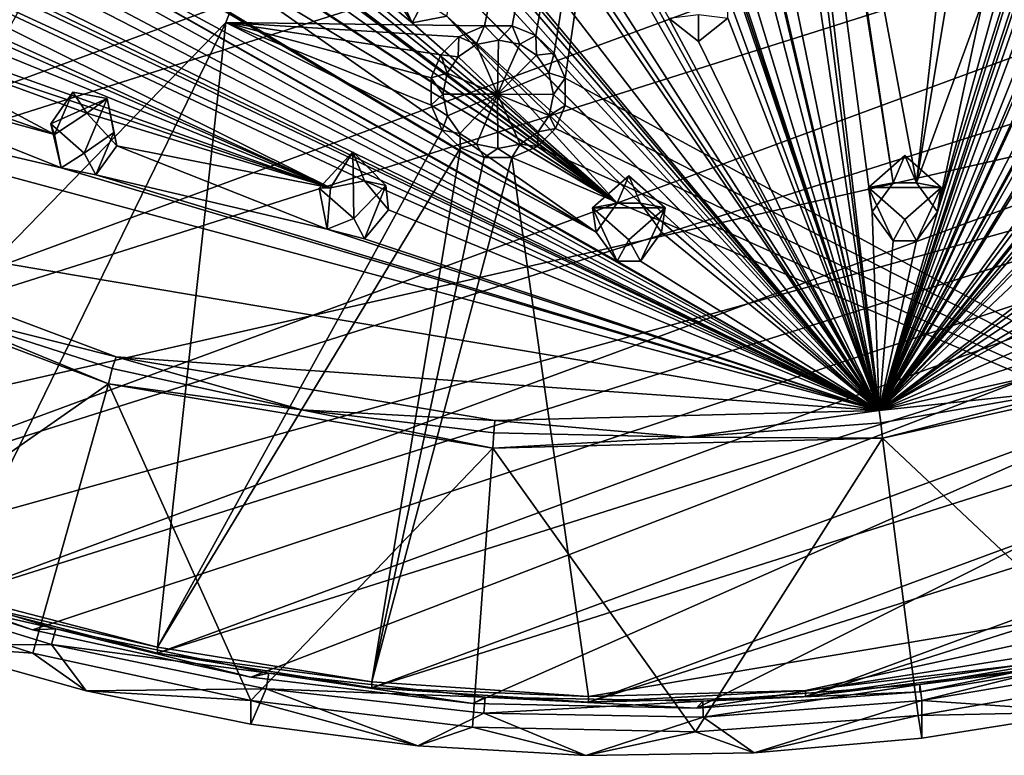
# Model space of a CAD drawing. Units: inches. Extents: x -6 to 6.7, y -10 to 11.1.
# Drawn here: x -1.5 to 0.9, y -10 to -8.3 of the extents above; entities that cross this region are included whole.
import ezdxf

# ---------------------------------------------------------------- set-up
doc = ezdxf.new("R2010")
doc.units = ezdxf.units.IN
doc.layers.get('0').update_dxf_attribs({"true_color": 0xc2ced6})

msp = doc.modelspace()

# ---------------------------------------------------------------- linework, layer by layer
for points in [[(-2.4593, -9.3757), (4.3296, -7.833), (-5.1413, -2.6914), (-2.4593, -9.3757)], [(3.1083, -4.7598), (0.5649, -9.2241), (1.6122, -7.3204), (3.1083, -4.7598)], [(2.9473, -5.3098), (0.5649, -9.2241), (3.1083, -4.7598), (2.9473, -5.3098)], [(-2.1514, -9.4842), (-0.9975, -8.2958), (0.3441, -4.8638), (-2.1514, -9.4842)], [(0.3441, -4.8638), (-0.9975, -8.2958), (-0.3794, -8.3036), (0.3441, -4.8638)], [(-0.3129, -8.3037), (0.3441, -4.8638), (-0.3794, -8.3036), (-0.3129, -8.3037)], [(0.3441, -4.8638), (-0.3129, -8.3037), (-0.2562, -8.3268), (0.3441, -4.8638)], [(0.3441, -4.8638), (-0.2562, -8.3268), (-0.2121, -8.3687), (0.3441, -4.8638)], [(-0.1857, -8.4286), (0.3441, -4.8638), (-0.2121, -8.3687), (-0.1857, -8.4286)], [(0.3441, -4.8638), (-0.1857, -8.4286), (1.9068, -9.5659), (0.3441, -4.8638)], [(-3.1132, -6.4421), (-4.672, -5.2348), (-0.0613, -8.7279), (-3.1132, -6.4421)], [(-0.0613, -8.7279), (-4.672, -5.2348), (-3.4616, -6.0008), (-0.0613, -8.7279)], [(2.9473, -5.3098), (1.3316, -7.9867), (0.5649, -9.2241), (2.9473, -5.3098)], [(0.5649, -9.2241), (1.9135, -5.3631), (1.5321, -6.6031), (0.5649, -9.2241)], [(1.9135, -5.3631), (0.5649, -9.2241), (1.7009, -5.8408), (1.9135, -5.3631)], [(3.4463, -5.6068), (3.4463, -5.6608), (0.5649, -9.2241), (3.4463, -5.6068)], [(0.5649, -9.2241), (1.4828, -8.004), (3.4463, -5.6068), (0.5649, -9.2241)], [(0.5649, -9.2241), (3.4463, -5.6608), (3.5179, -5.7116), (0.5649, -9.2241)], [(3.5179, -5.7116), (1.9128, -7.6672), (0.5649, -9.2241), (3.5179, -5.7116)], [(1.7009, -5.8408), (0.5649, -9.2241), (1.6502, -5.9102), (1.7009, -5.8408)], [(1.595, -5.9102), (0.5649, -9.2241), (0.7047, -8.7489), (1.595, -5.9102)], [(1.595, -5.9102), (1.6502, -5.9102), (0.5649, -9.2241), (1.595, -5.9102)], [(0.8635, -8.174), (1.595, -5.9102), (0.7047, -8.7489), (0.8635, -8.174)], [(5.261, -5.9408), (-3.0642, -9.0137), (-3.4812, -8.7099), (5.261, -5.9408)], [(5.1044, -6.4264), (-3.0642, -9.0137), (5.261, -5.9408), (5.1044, -6.4264)], [(-0.0613, -8.7279), (-3.4616, -6.0008), (-2.1147, -7.0159), (-0.0613, -8.7279)], [(-0.455, -6.1164), (-0.4001, -6.0504), (0.5649, -9.2241), (-0.455, -6.1164)], [(-0.0965, -6.6832), (0.5649, -9.2241), (-0.4001, -6.0504), (-0.0965, -6.6832)], [(-0.455, -6.1164), (0.5649, -9.2241), (-0.1347, -7.1222), (-0.455, -6.1164)], [(0.5481, -8.7489), (0.5649, -9.2241), (0.2027, -6.1395), (0.5481, -8.7489)], [(0.5481, -8.7489), (0.2027, -6.1395), (0.5989, -8.6794), (0.5481, -8.7489)], [(0.2027, -6.1395), (0.5649, -9.2241), (0.3678, -7.6823), (0.2027, -6.1395)], [(0.5989, -8.6794), (0.2027, -6.1395), (0.3673, -7.1403), (0.5989, -8.6794)], [(1.9763, -6.1507), (1.4492, -7.3204), (0.5649, -9.2241), (1.9763, -6.1507)], [(1.9763, -6.1507), (0.5649, -9.2241), (1.692, -6.6152), (1.9763, -6.1507)], [(5.1044, -6.4264), (-2.6196, -9.2774), (-3.0642, -9.0137), (5.1044, -6.4264)], [(-2.6196, -9.2774), (5.1044, -6.4264), (4.9014, -6.8951), (-2.6196, -9.2774)], [(-3.1214, -6.5501), (-3.1132, -6.4421), (-0.0613, -8.7279), (-3.1214, -6.5501)], [(-1.8418, -6.4333), (0.5649, -9.2241), (-0.9236, -7.5445), (-1.8418, -6.4333)], [(-1.4735, -6.811), (0.5649, -9.2241), (-1.8418, -6.4333), (-1.4735, -6.811)], [(-3.1214, -6.5501), (-0.0613, -8.7279), (-1.166, -8.004), (-3.1214, -6.5501)], [(1.5845, -6.6786), (0.5649, -9.2241), (1.5321, -6.6031), (1.5845, -6.6786)], [(0.5649, -9.2241), (1.6396, -6.6786), (1.692, -6.6152), (0.5649, -9.2241)], [(0.5649, -9.2241), (-0.0965, -6.6832), (-0.0256, -6.7329), (0.5649, -9.2241)], [(0.5649, -9.2241), (1.5845, -6.6786), (1.6396, -6.6786), (0.5649, -9.2241)], [(-0.0256, -6.7329), (0.2103, -7.7069), (0.5649, -9.2241), (-0.0256, -6.7329)], [(-1.4026, -6.867), (-1.3144, -6.7868), (0.5649, -9.2241), (-1.4026, -6.867)], [(-1.3144, -6.7868), (-0.8823, -7.1031), (0.5649, -9.2241), (-1.3144, -6.7868)], [(0.5649, -9.2241), (-1.4735, -6.811), (-1.4026, -6.867), (0.5649, -9.2241)], [(4.9014, -6.8951), (-2.1514, -9.4984), (-2.6196, -9.2774), (4.9014, -6.8951)], [(4.9014, -6.8951), (4.6538, -7.3428), (-2.1514, -9.4984), (4.9014, -6.8951)], [(-3.0059, -7.4974), (-4.0947, -6.9366), (0.5649, -9.2241), (-3.0059, -7.4974)], [(-4.0947, -6.9366), (-3.4676, -7.1504), (0.5649, -9.2241), (-4.0947, -6.9366)], [(-0.0613, -8.7279), (-2.1147, -7.0159), (-0.5524, -8.2961), (-0.0613, -8.7279)], [(-2.1147, -7.0159), (-0.6054, -8.2149), (-0.5524, -8.2961), (-2.1147, -7.0159)], [(0.5649, -9.2241), (-3.3857, -7.1353), (-3.3692, -7.054), (0.5649, -9.2241)], [(-1.7694, -7.9028), (0.5649, -9.2241), (-3.3692, -7.054), (-1.7694, -7.9028)], [(-0.8823, -7.1031), (-0.427, -7.7339), (0.5649, -9.2241), (-0.8823, -7.1031)], [(-3.3857, -7.1353), (0.5649, -9.2241), (-3.4676, -7.1504), (-3.3857, -7.1353)], [(0.5649, -9.2241), (-0.118, -7.2023), (-0.1347, -7.1222), (0.5649, -9.2241)], [(0.654, -8.6794), (0.3673, -7.1403), (0.7143, -8.147), (0.654, -8.6794)], [(0.3673, -7.1403), (0.654, -8.6794), (0.5989, -8.6794), (0.3673, -7.1403)], [(-0.118, -7.2023), (0.5649, -9.2241), (0.2034, -8.2311), (-0.118, -7.2023)], [(1.4492, -7.3204), (1.5063, -7.3898), (0.5649, -9.2241), (1.4492, -7.3204)], [(0.5649, -9.2241), (1.5615, -7.3898), (1.6122, -7.3204), (0.5649, -9.2241)], [(-2.1514, -9.4984), (4.6538, -7.3428), (-1.6639, -9.6748), (-2.1514, -9.4984)], [(4.364, -7.7655), (-1.6639, -9.6748), (4.6538, -7.3428), (4.364, -7.7655)], [(0.5649, -9.2241), (1.5063, -7.3898), (1.5615, -7.3898), (0.5649, -9.2241)], [(3.685, -7.4844), (0.5649, -9.2241), (1.8839, -8.4315), (3.685, -7.4844)], [(0.5649, -9.2241), (3.685, -7.4844), (3.0523, -8.1381), (0.5649, -9.2241)], [(-3.0059, -7.4974), (0.5649, -9.2241), (-2.9412, -7.5488), (-3.0059, -7.4974)], [(-2.9412, -7.5488), (0.5649, -9.2241), (-2.9412, -7.6028), (-2.9412, -7.5488)], [(-0.9236, -7.5445), (0.5649, -9.2241), (-0.9236, -7.5985), (-0.9236, -7.5445)], [(-0.7476, -8.6909), (-3.0182, -7.6541), (-2.9412, -7.6028), (-0.7476, -8.6909)], [(-2.9412, -7.6028), (0.5649, -9.2241), (-0.6659, -8.6746), (-2.9412, -7.6028)], [(-0.6659, -8.6746), (-0.7476, -8.6909), (-2.9412, -7.6028), (-0.6659, -8.6746)], [(0.5649, -9.2241), (-0.9944, -7.6545), (-0.9236, -7.5985), (0.5649, -9.2241)], [(-3.0182, -7.6541), (-0.7476, -8.6909), (-2.4827, -7.9294), (-3.0182, -7.6541)], [(-0.9944, -7.6545), (0.5649, -9.2241), (-0.454, -8.1997), (-0.9944, -7.6545)], [(1.9651, -7.743), (0.5649, -9.2241), (1.9128, -7.6672), (1.9651, -7.743)], [(-0.2853, -7.6799), (0.5649, -9.2241), (-0.2853, -7.7339), (-0.2853, -7.6799)], [(-0.2853, -7.6799), (0.0617, -8.2851), (0.5649, -9.2241), (-0.2853, -7.6799)], [(0.3678, -7.6823), (0.5649, -9.2241), (0.3512, -7.7624), (0.3678, -7.6823)], [(0.2103, -7.7069), (0.2694, -7.7787), (0.5649, -9.2241), (0.2103, -7.7069)], [(0.5649, -9.2241), (-0.427, -7.7339), (-0.3527, -7.7877), (0.5649, -9.2241)], [(-0.3527, -7.7877), (-0.2853, -7.7339), (0.5649, -9.2241), (-0.3527, -7.7877)], [(1.9651, -7.743), (1.1998, -8.5728), (0.5649, -9.2241), (1.9651, -7.743)], [(-1.1615, -9.805), (-1.6639, -9.6748), (4.364, -7.7655), (-1.1615, -9.805)], [(-1.1615, -9.805), (4.364, -7.7655), (4.0344, -8.1592), (-1.1615, -9.805)], [(0.2694, -7.7787), (0.3512, -7.7624), (0.5649, -9.2241), (0.2694, -7.7787)], [(-2.4593, -9.3757), (-1.9692, -9.5864), (4.3296, -7.833), (-2.4593, -9.3757)], [(-1.4605, -9.7492), (4.3296, -7.833), (-1.9692, -9.5864), (-1.4605, -9.7492)], [(-1.4605, -9.7492), (-0.938, -9.8625), (4.3296, -7.833), (-1.4605, -9.7492)], [(-0.4066, -9.9253), (4.3296, -7.833), (-0.938, -9.8625), (-0.4066, -9.9253)], [(-0.4066, -9.9253), (0.1285, -9.9369), (4.3296, -7.833), (-0.4066, -9.9253)], [(1.5535, -9.7129), (4.3296, -7.833), (0.1285, -9.9369), (1.5535, -9.7129)], [(-0.112, -8.7974), (-1.7694, -7.9028), (-1.6993, -7.852), (-0.112, -8.7974)], [(-1.166, -8.1637), (-0.112, -8.7974), (-1.6993, -7.852), (-1.166, -8.1637)], [(-0.0613, -8.8668), (-1.7694, -7.9028), (-0.112, -8.7974), (-0.0613, -8.8668)], [(-1.7694, -7.9028), (-0.0613, -8.8668), (0.5649, -9.2241), (-1.7694, -7.9028)], [(-2.4306, -8.0053), (-2.4827, -7.9294), (-0.7476, -8.6909), (-2.4306, -8.0053)], [(-2.4306, -8.0053), (-0.7476, -8.6909), (-1.9471, -8.2631), (-2.4306, -8.0053)], [(-0.0613, -8.7279), (-1.0951, -8.0537), (-1.166, -8.004), (-0.0613, -8.7279)], [(0.5649, -9.2241), (1.3316, -7.9867), (1.4112, -8.0548), (0.5649, -9.2241)], [(1.4828, -8.004), (0.5649, -9.2241), (1.4112, -8.0548), (1.4828, -8.004)], [(-1.0951, -8.0537), (-0.0613, -8.7279), (-1.0951, -8.1078), (-1.0951, -8.0537)], [(-1.0951, -8.1078), (-0.112, -8.7974), (-1.166, -8.1637), (-1.0951, -8.1078)], [(-0.112, -8.7974), (-1.0951, -8.1078), (-0.0613, -8.7279), (-0.112, -8.7974)], [(0.5649, -9.2241), (3.0523, -8.1381), (2.3015, -8.6583), (0.5649, -9.2241)], [(0.654, -8.6794), (0.7143, -8.147), (0.7297, -8.2273), (0.654, -8.6794)], [(4.0344, -8.1592), (-0.6488, -9.8878), (-1.1615, -9.805), (4.0344, -8.1592)], [(-0.6488, -9.8878), (4.0344, -8.1592), (3.6681, -8.5204), (-0.6488, -9.8878)], [(-0.6101, -8.1702), (-0.5248, -8.2449), (-0.5524, -8.2961), (-0.6101, -8.1702)], [(-0.6054, -8.2149), (-0.6101, -8.1702), (-0.5524, -8.2961), (-0.6054, -8.2149)], [(0.8635, -8.174), (0.7047, -8.7489), (0.8127, -8.2434), (0.8635, -8.174)], [(-0.454, -8.1997), (0.5649, -9.2241), (-0.4694, -8.28), (-0.454, -8.1997)], [(0.5649, -9.2241), (0.2034, -8.2851), (0.2034, -8.2311), (0.5649, -9.2241)], [(0.8127, -8.2434), (0.654, -8.6794), (0.7297, -8.2273), (0.8127, -8.2434)], [(0.654, -8.6794), (0.8127, -8.2434), (0.7047, -8.7489), (0.654, -8.6794)], [(-0.7476, -8.6909), (-1.8763, -8.3128), (-1.9471, -8.2631), (-0.7476, -8.6909)], [(-0.5524, -8.2961), (-0.5248, -8.2449), (-0.4694, -8.28), (-0.5524, -8.2961)], [(-0.5524, -8.2961), (-0.4694, -8.28), (-0.0613, -8.7279), (-0.5524, -8.2961)], [(-0.4694, -8.28), (0.5649, -9.2241), (-0.0061, -8.7279), (-0.4694, -8.28)], [(-0.4694, -8.28), (-0.0061, -8.7279), (-0.0613, -8.7279), (-0.4694, -8.28)], [(0.1326, -8.2763), (0.1326, -8.3411), (0.0617, -8.2851), (0.1326, -8.2763)], [(0.1326, -8.3411), (0.5649, -9.2241), (0.0617, -8.2851), (0.1326, -8.3411)], [(0.2034, -8.2851), (0.1326, -8.3411), (0.1326, -8.2763), (0.2034, -8.2851)], [(0.2034, -8.2851), (0.5649, -9.2241), (0.1326, -8.3411), (0.2034, -8.2851)], [(0.5649, -9.2241), (-2.119, -8.7729), (-2.8967, -8.2923), (0.5649, -9.2241)], [(-1.9747, -8.4093), (-1.392, -8.6436), (-2.8967, -8.2923), (-1.9747, -8.4093)], [(-2.8967, -8.2923), (-1.392, -8.6436), (0.5649, -9.2241), (-2.8967, -8.2923)], [(-1.6639, -9.6606), (-0.9975, -8.2958), (-2.1514, -9.4842), (-1.6639, -9.6606)], [(-1.8763, -8.3128), (-1.4074, -8.5633), (-1.8927, -8.3942), (-1.8763, -8.3128)], [(-1.33, -8.5122), (-1.8763, -8.3128), (-0.7476, -8.6909), (-1.33, -8.5122)], [(-1.4074, -8.5633), (-1.8763, -8.3128), (-1.33, -8.5122), (-1.4074, -8.5633)], [(-1.6639, -9.6606), (-1.1615, -9.7908), (-0.9975, -8.2958), (-1.6639, -9.6606)], [(-1.1615, -9.7908), (-0.4806, -8.5533), (-0.9975, -8.2958), (-1.1615, -9.7908)], [(-0.9975, -8.2958), (-0.4833, -8.3726), (-0.4405, -8.3294), (-0.9975, -8.2958)], [(-0.9975, -8.2958), (-0.4405, -8.3294), (-0.3794, -8.3036), (-0.9975, -8.2958)], [(-0.507, -8.4934), (-0.5069, -8.4282), (-0.9975, -8.2958), (-0.507, -8.4934)], [(-0.4833, -8.3726), (-0.9975, -8.2958), (-0.5069, -8.4282), (-0.4833, -8.3726)], [(-0.507, -8.4934), (-0.9975, -8.2958), (-0.4806, -8.5533), (-0.507, -8.4934)], [(-0.3991, -8.3482), (-0.3794, -8.3036), (-0.4405, -8.3294), (-0.3991, -8.3482)], [(-0.3794, -8.3036), (-0.3991, -8.3482), (-0.3459, -8.3374), (-0.3794, -8.3036)], [(-0.3129, -8.3037), (-0.3794, -8.3036), (-0.3459, -8.3374), (-0.3129, -8.3037)], [(-0.3129, -8.3037), (-0.3459, -8.3374), (-0.2948, -8.3476), (-0.3129, -8.3037)], [(-0.2948, -8.3476), (-0.2562, -8.3268), (-0.3129, -8.3037), (-0.2948, -8.3476)], [(1.8289, -8.3006), (1.8123, -8.3807), (0.5649, -9.2241), (1.8289, -8.3006)], [(1.8289, -8.3006), (0.5649, -9.2241), (1.2707, -8.6827), (1.8289, -8.3006)], [(-0.4405, -8.3294), (-0.4833, -8.3726), (-0.4419, -8.3773), (-0.4405, -8.3294)], [(-0.4405, -8.3294), (-0.4419, -8.3773), (-0.3991, -8.3482), (-0.4405, -8.3294)], [(-0.3483, -8.467), (-0.3459, -8.3374), (-0.3991, -8.3482), (-0.3483, -8.467)], [(-0.2948, -8.3476), (-0.3459, -8.3374), (-0.3483, -8.467), (-0.2948, -8.3476)], [(-0.2948, -8.3476), (-0.2546, -8.3736), (-0.2562, -8.3268), (-0.2948, -8.3476)], [(-0.2121, -8.3687), (-0.2562, -8.3268), (-0.2546, -8.3736), (-0.2121, -8.3687)], [(-0.4419, -8.3773), (-0.3483, -8.467), (-0.3991, -8.3482), (-0.4419, -8.3773)], [(-0.2546, -8.3736), (-0.2948, -8.3476), (-0.3483, -8.467), (-0.2546, -8.3736)], [(-0.4833, -8.3726), (-0.5069, -8.4282), (-0.4684, -8.4168), (-0.4833, -8.3726)], [(-0.4833, -8.3726), (-0.4684, -8.4168), (-0.4419, -8.3773), (-0.4833, -8.3726)], [(-0.4419, -8.3773), (-0.4684, -8.4168), (-0.3483, -8.467), (-0.4419, -8.3773)], [(-0.2248, -8.4156), (-0.2546, -8.3736), (-0.3483, -8.467), (-0.2248, -8.4156)], [(-0.2121, -8.3687), (-0.2546, -8.3736), (-0.2248, -8.4156), (-0.2121, -8.3687)], [(-0.1857, -8.4286), (-0.2121, -8.3687), (-0.2248, -8.4156), (-0.1857, -8.4286)], [(0.5649, -9.2241), (1.8123, -8.3807), (1.8839, -8.4315), (0.5649, -9.2241)], [(-1.8927, -8.3942), (-1.4074, -8.5633), (-1.9747, -8.4093), (-1.8927, -8.3942)], [(-1.9747, -8.4093), (-1.4074, -8.5633), (-1.392, -8.6436), (-1.9747, -8.4093)], [(-0.507, -8.4934), (-0.4789, -8.4669), (-0.5069, -8.4282), (-0.507, -8.4934)], [(-0.5069, -8.4282), (-0.4789, -8.4669), (-0.4684, -8.4168), (-0.5069, -8.4282)], [(-0.4789, -8.4669), (-0.3483, -8.467), (-0.4684, -8.4168), (-0.4789, -8.4669)], [(-0.2248, -8.4156), (-0.3483, -8.467), (-0.2138, -8.4677), (-0.2248, -8.4156)], [(-0.1857, -8.4286), (-0.2248, -8.4156), (-0.2138, -8.4677), (-0.1857, -8.4286)], [(-0.1857, -8.4286), (-0.2138, -8.4677), (-0.1858, -8.4938), (-0.1857, -8.4286)], [(-0.1858, -8.4938), (1.9068, -9.5659), (-0.1857, -8.4286), (-0.1858, -8.4938)], [(-1.4162, -8.538), (-1.3641, -8.4623), (-1.2821, -8.4773), (-1.4162, -8.538)], [(-1.4074, -8.5633), (-1.3641, -8.4623), (-1.4162, -8.538), (-1.4074, -8.5633)], [(-1.2821, -8.4773), (-1.3365, -8.6085), (-1.4162, -8.538), (-1.2821, -8.4773)], [(-1.4074, -8.5633), (-1.33, -8.5122), (-1.3641, -8.4623), (-1.4074, -8.5633)], [(-1.33, -8.5122), (-1.2821, -8.4773), (-1.3641, -8.4623), (-1.33, -8.5122)], [(-1.2821, -8.4773), (-1.2656, -8.5588), (-1.3365, -8.6085), (-1.2821, -8.4773)], [(-1.2821, -8.4773), (-1.33, -8.5122), (-1.2582, -8.5903), (-1.2821, -8.4773)], [(-1.2582, -8.5903), (-1.2656, -8.5588), (-1.2821, -8.4773), (-1.2582, -8.5903)], [(-0.507, -8.4934), (-0.4679, -8.519), (-0.4789, -8.4669), (-0.507, -8.4934)], [(-0.3483, -8.467), (-0.4789, -8.4669), (-0.4679, -8.519), (-0.3483, -8.467)], [(-0.4679, -8.519), (-0.4381, -8.5609), (-0.3483, -8.467), (-0.4679, -8.519)], [(-0.3483, -8.467), (-0.4381, -8.5609), (-0.3979, -8.5869), (-0.3483, -8.467)], [(-0.3468, -8.5971), (-0.3483, -8.467), (-0.3979, -8.5869), (-0.3468, -8.5971)], [(-0.2508, -8.5572), (-0.3483, -8.467), (-0.2936, -8.5864), (-0.2508, -8.5572)], [(-0.3468, -8.5971), (-0.2936, -8.5864), (-0.3483, -8.467), (-0.3468, -8.5971)], [(-0.3483, -8.467), (-0.2508, -8.5572), (-0.2243, -8.5178), (-0.3483, -8.467)], [(-0.2138, -8.4677), (-0.3483, -8.467), (-0.2243, -8.5178), (-0.2138, -8.4677)], [(-0.1858, -8.4938), (-0.2138, -8.4677), (-0.2243, -8.5178), (-0.1858, -8.4938)], [(-0.507, -8.4934), (-0.4806, -8.5533), (-0.4679, -8.519), (-0.507, -8.4934)], [(-0.2094, -8.5494), (-0.1858, -8.4938), (-0.2243, -8.5178), (-0.2094, -8.5494)], [(-0.2094, -8.5494), (1.9068, -9.5659), (-0.1858, -8.4938), (-0.2094, -8.5494)], [(-1.33, -8.5122), (-0.7476, -8.6909), (-1.2582, -8.5903), (-1.33, -8.5122)], [(-0.6488, -9.8878), (3.6681, -8.5204), (-0.1304, -9.9225), (-0.6488, -9.8878)], [(-0.4806, -8.5533), (-0.4381, -8.5609), (-0.4679, -8.519), (-0.4806, -8.5533)], [(-0.2094, -8.5494), (-0.2243, -8.5178), (-0.2508, -8.5572), (-0.2094, -8.5494)], [(3.2685, -8.8459), (-0.1304, -9.9225), (3.6681, -8.5204), (3.2685, -8.8459)], [(-1.4162, -8.538), (-1.392, -8.6436), (-1.4074, -8.5633), (-1.4162, -8.538)], [(-1.4162, -8.538), (-1.3365, -8.6085), (-1.392, -8.6436), (-1.4162, -8.538)], [(-0.2094, -8.5494), (-0.2522, -8.5926), (1.9068, -9.5659), (-0.2094, -8.5494)], [(-0.2522, -8.5926), (-0.2094, -8.5494), (-0.2508, -8.5572), (-0.2522, -8.5926)], [(-1.309, -8.6597), (-1.3365, -8.6085), (-1.2656, -8.5588), (-1.309, -8.6597)], [(-1.309, -8.6597), (-1.2656, -8.5588), (-1.2582, -8.5903), (-1.309, -8.6597)], [(-0.4365, -8.5952), (-0.4806, -8.5533), (-1.1615, -9.7908), (-0.4365, -8.5952)], [(-0.4806, -8.5533), (-0.4365, -8.5952), (-0.4381, -8.5609), (-0.4806, -8.5533)], [(-0.3979, -8.5869), (-0.4381, -8.5609), (-0.4365, -8.5952), (-0.3979, -8.5869)], [(-0.2522, -8.5926), (-0.2508, -8.5572), (-0.2936, -8.5864), (-0.2522, -8.5926)], [(0.5649, -9.2241), (1.1998, -8.5728), (1.1998, -8.6268), (0.5649, -9.2241)], [(-0.7553, -8.7904), (-1.309, -8.6597), (-1.2582, -8.5903), (-0.7553, -8.7904)], [(-0.7476, -8.6909), (-0.7553, -8.7904), (-1.2582, -8.5903), (-0.7476, -8.6909)], [(-1.1615, -9.7908), (-0.6488, -9.8736), (-0.4365, -8.5952), (-1.1615, -9.7908)], [(-0.6488, -9.8736), (-0.3798, -8.6183), (-0.4365, -8.5952), (-0.6488, -9.8736)], [(-0.4365, -8.5952), (-0.3798, -8.6183), (-0.3979, -8.5869), (-0.4365, -8.5952)], [(-0.3798, -8.6183), (-0.3468, -8.5971), (-0.3979, -8.5869), (-0.3798, -8.6183)], [(-0.3798, -8.6183), (-0.3133, -8.6184), (-0.3468, -8.5971), (-0.3798, -8.6183)], [(-0.3133, -8.6184), (-0.2936, -8.5864), (-0.3468, -8.5971), (-0.3133, -8.6184)], [(-0.3133, -8.6184), (-0.2522, -8.5926), (-0.2936, -8.5864), (-0.3133, -8.6184)], [(1.9068, -9.5659), (-0.2522, -8.5926), (-0.3133, -8.6184), (1.9068, -9.5659)], [(-1.309, -8.6597), (-1.392, -8.6436), (-1.3365, -8.6085), (-1.309, -8.6597)], [(-0.7476, -8.6909), (-0.6937, -8.6051), (-0.7745, -8.6916), (-0.7476, -8.6909)], [(-0.6914, -8.7647), (-0.7745, -8.6916), (-0.6937, -8.6051), (-0.6914, -8.7647)], [(-0.6937, -8.6051), (-0.7476, -8.6909), (-0.6659, -8.6746), (-0.6937, -8.6051)], [(-0.6937, -8.6051), (-0.6659, -8.6746), (-0.6151, -8.6855), (-0.6937, -8.6051)], [(-0.6937, -8.6051), (-0.6151, -8.6855), (-0.6914, -8.7647), (-0.6937, -8.6051)], [(-0.6488, -9.8736), (-0.3133, -8.6184), (-0.3798, -8.6183), (-0.6488, -9.8736)], [(-0.1304, -9.9083), (-0.3133, -8.6184), (-0.6488, -9.8736), (-0.1304, -9.9083)], [(-0.3133, -8.6184), (-0.1304, -9.9083), (1.9068, -9.5659), (-0.3133, -8.6184)], [(0.6264, -8.6136), (0.5394, -8.6903), (0.5989, -8.6794), (0.6264, -8.6136)], [(0.5394, -8.6903), (0.6264, -8.6136), (0.7134, -8.6903), (0.5394, -8.6903)], [(0.654, -8.6794), (0.6264, -8.6136), (0.5989, -8.6794), (0.654, -8.6794)], [(0.654, -8.6794), (0.7134, -8.6903), (0.6264, -8.6136), (0.654, -8.6794)], [(-1.309, -8.6597), (0.5649, -9.2241), (-1.392, -8.6436), (-1.309, -8.6597)], [(1.2707, -8.6827), (0.5649, -9.2241), (1.1998, -8.6268), (1.2707, -8.6827)], [(-1.309, -8.6597), (-0.7553, -8.7904), (0.5649, -9.2241), (-1.309, -8.6597)], [(-0.0613, -8.7279), (-0.0337, -8.6621), (-0.1207, -8.7388), (-0.0613, -8.7279)], [(-0.1207, -8.7388), (-0.0337, -8.6621), (0.0533, -8.7388), (-0.1207, -8.7388)], [(-0.0337, -8.6621), (-0.0613, -8.7279), (-0.0061, -8.7279), (-0.0337, -8.6621)], [(-0.0061, -8.7279), (0.0533, -8.7388), (-0.0337, -8.6621), (-0.0061, -8.7279)], [(0.5649, -9.2241), (2.3015, -8.6583), (1.4617, -9.025), (0.5649, -9.2241)], [(-0.7745, -8.6916), (-0.7553, -8.7904), (-0.7476, -8.6909), (-0.7745, -8.6916)], [(-0.6659, -8.8135), (-0.6914, -8.7647), (-0.6151, -8.6855), (-0.6659, -8.8135)], [(-0.6659, -8.6746), (0.5649, -9.2241), (-0.6087, -8.7441), (-0.6659, -8.6746)], [(-0.6659, -8.6746), (-0.6087, -8.7441), (-0.6151, -8.6855), (-0.6659, -8.6746)], [(-0.6151, -8.6855), (-0.6087, -8.7441), (-0.6659, -8.8135), (-0.6151, -8.6855)], [(0.5989, -8.6794), (0.5394, -8.6903), (0.5481, -8.7489), (0.5989, -8.6794)], [(0.5481, -8.7489), (0.5394, -8.6903), (0.5989, -8.8183), (0.5481, -8.7489)], [(0.5394, -8.6903), (0.6264, -8.7671), (0.5989, -8.8183), (0.5394, -8.6903)], [(0.7134, -8.6903), (0.6264, -8.7671), (0.5394, -8.6903), (0.7134, -8.6903)], [(0.7134, -8.6903), (0.654, -8.8183), (0.6264, -8.7671), (0.7134, -8.6903)], [(0.654, -8.6794), (0.7047, -8.7489), (0.7134, -8.6903), (0.654, -8.6794)], [(0.654, -8.8183), (0.7134, -8.6903), (0.7047, -8.7489), (0.654, -8.8183)], [(-0.7553, -8.7904), (-0.7745, -8.6916), (-0.6914, -8.7647), (-0.7553, -8.7904)], [(-0.1207, -8.7388), (-0.112, -8.7974), (-0.0613, -8.7279), (-0.1207, -8.7388)], [(0.0533, -8.7388), (-0.0061, -8.7279), (0.0446, -8.7974), (0.0533, -8.7388)], [(0.5649, -9.2241), (0.0446, -8.7974), (-0.0061, -8.7279), (0.5649, -9.2241)], [(-0.6659, -8.8135), (-0.6087, -8.7441), (0.5649, -9.2241), (-0.6659, -8.8135)], [(-0.112, -8.7974), (-0.1207, -8.7388), (-0.0613, -8.8668), (-0.112, -8.7974)], [(-0.1207, -8.7388), (-0.0337, -8.8156), (-0.0613, -8.8668), (-0.1207, -8.7388)], [(0.0533, -8.7388), (-0.0337, -8.8156), (-0.1207, -8.7388), (0.0533, -8.7388)], [(-0.0337, -8.8156), (0.0533, -8.7388), (-0.0061, -8.8668), (-0.0337, -8.8156)], [(0.0533, -8.7388), (0.0446, -8.7974), (-0.0061, -8.8668), (0.0533, -8.7388)], [(0.5649, -9.2241), (0.5481, -8.7489), (0.5989, -8.8183), (0.5649, -9.2241)], [(0.7047, -8.7489), (0.5649, -9.2241), (0.654, -8.8183), (0.7047, -8.7489)], [(-1.7104, -8.982), (-2.119, -8.7729), (-1.2605, -9.0956), (-1.7104, -8.982)], [(-2.119, -8.7729), (0.5649, -9.2241), (-1.2605, -9.0956), (-2.119, -8.7729)], [(-0.6659, -8.8135), (-0.7553, -8.7904), (-0.6914, -8.7647), (-0.6659, -8.8135)], [(0.654, -8.8183), (0.5989, -8.8183), (0.6264, -8.7671), (0.654, -8.8183)], [(-0.6659, -8.8135), (0.5649, -9.2241), (-0.7553, -8.7904), (-0.6659, -8.8135)], [(0.5649, -9.2241), (-0.0061, -8.8668), (0.0446, -8.7974), (0.5649, -9.2241)], [(-1.7104, -8.982), (-1.2785, -9.16), (-2.1495, -8.8326), (-1.7104, -8.982)], [(-1.2785, -9.16), (-1.9666, -9.6417), (-2.1495, -8.8326), (-1.2785, -9.16)], [(-0.0337, -8.8156), (-0.0061, -8.8668), (-0.0613, -8.8668), (-0.0337, -8.8156)], [(0.5989, -8.8183), (0.654, -8.8183), (0.5649, -9.2241), (0.5989, -8.8183)], [(0.3891, -9.9087), (-0.1304, -9.9225), (3.2685, -8.8459), (0.3891, -9.9087)], [(0.3891, -9.9087), (3.2685, -8.8459), (2.8391, -9.1327), (0.3891, -9.9087)], [(-0.0061, -8.8668), (0.5649, -9.2241), (-0.0613, -8.8668), (-0.0061, -8.8668)], [(-1.2785, -9.16), (-1.7104, -8.982), (-1.2698, -9.1238), (-1.2785, -9.16)], [(-1.2605, -9.0956), (-1.2698, -9.1238), (-1.7104, -8.982), (-1.2605, -9.0956)], [(0.5649, -9.2241), (1.4617, -9.025), (1.0261, -9.1747), (0.5649, -9.2241)], [(1.1813, -9.8633), (0.5734, -9.2904), (1.4832, -9.0884), (1.1813, -9.8633)], [(0.5734, -9.2904), (1.0261, -9.1747), (1.4832, -9.0884), (0.5734, -9.2904)], [(-0.8171, -9.2225), (-1.2698, -9.1238), (-1.2605, -9.0956), (-0.8171, -9.2225)], [(-0.3543, -9.2479), (-0.8171, -9.2225), (-1.2605, -9.0956), (-0.3543, -9.2479)], [(0.5649, -9.2241), (-0.3543, -9.2479), (-1.2605, -9.0956), (0.5649, -9.2241)], [(-0.8171, -9.2225), (-1.2785, -9.16), (-1.2698, -9.1238), (-0.8171, -9.2225)], [(0.9049, -9.8466), (0.3891, -9.9087), (2.8391, -9.1327), (0.9049, -9.8466)], [(-1.9666, -9.6417), (-1.2785, -9.16), (-1.4593, -9.8048), (-1.9666, -9.6417)], [(-0.9381, -9.9185), (-1.4593, -9.8048), (-1.2785, -9.16), (-0.9381, -9.9185)], [(-0.3591, -9.3146), (-1.2785, -9.16), (-0.8171, -9.2225), (-0.3591, -9.3146)], [(-0.3591, -9.3146), (-0.9381, -9.9185), (-1.2785, -9.16), (-0.3591, -9.3146)], [(0.5649, -9.2241), (1.0261, -9.1747), (0.5693, -9.2533), (0.5649, -9.2241)], [(0.5734, -9.2904), (0.5693, -9.2533), (1.0261, -9.1747), (0.5734, -9.2904)], [(-0.3591, -9.3146), (-0.8171, -9.2225), (-0.3568, -9.2773), (-0.3591, -9.3146)], [(-0.3543, -9.2479), (-0.3568, -9.2773), (-0.8171, -9.2225), (-0.3543, -9.2479)], [(0.1068, -9.2876), (-0.3543, -9.2479), (0.5649, -9.2241), (0.1068, -9.2876)], [(0.1068, -9.2876), (0.5649, -9.2241), (0.5693, -9.2533), (0.1068, -9.2876)], [(-0.3543, -9.2479), (0.1068, -9.2876), (-0.3568, -9.2773), (-0.3543, -9.2479)], [(0.5734, -9.2904), (0.1068, -9.2876), (0.5693, -9.2533), (0.5734, -9.2904)], [(-0.3591, -9.3146), (-0.3568, -9.2773), (0.1068, -9.2876), (-0.3591, -9.3146)], [(0.5734, -9.2904), (-0.3591, -9.3146), (0.1068, -9.2876), (0.5734, -9.2904)], [(0.1258, -9.9934), (-0.3591, -9.3146), (0.5734, -9.2904), (0.1258, -9.9934)], [(0.1258, -9.9934), (0.5734, -9.2904), (0.6582, -9.9539), (0.1258, -9.9934)], [(1.1813, -9.8633), (0.6582, -9.9539), (0.5734, -9.2904), (1.1813, -9.8633)], [(-0.9381, -9.9185), (-0.3591, -9.3146), (-0.408, -9.9816), (-0.9381, -9.9185)], [(-0.408, -9.9816), (-0.3591, -9.3146), (0.1258, -9.9934), (-0.408, -9.9816)], [(-1.4605, -9.7492), (-1.9692, -9.5864), (-1.9017, -9.5941), (-1.4605, -9.7492)], [(1.9068, -9.5659), (-0.1304, -9.9083), (0.3891, -9.8945), (1.9068, -9.5659)], [(1.9068, -9.5659), (0.3891, -9.8945), (0.9049, -9.8324), (1.9068, -9.5659)], [(-1.4047, -9.7467), (-1.9017, -9.5941), (-1.9152, -9.6303), (-1.4047, -9.7467)], [(-1.4047, -9.7467), (-1.4605, -9.7492), (-1.9017, -9.5941), (-1.4047, -9.7467)], [(-1.9152, -9.6303), (-1.4147, -9.7841), (-1.4047, -9.7467), (-1.9152, -9.6303)], [(-1.4147, -9.7841), (-1.9152, -9.6303), (-1.7192, -9.7869), (-1.4147, -9.7841)], [(-1.9666, -9.6417), (-1.4593, -9.8048), (-1.7192, -9.7869), (-1.9666, -9.6417)], [(-1.1615, -9.7908), (-1.6639, -9.6606), (-1.6639, -9.6748), (-1.1615, -9.7908)], [(-1.6639, -9.6748), (-1.1615, -9.805), (-1.1615, -9.7908), (-1.6639, -9.6748)], [(1.5535, -9.7129), (0.1285, -9.9369), (0.6621, -9.8973), (1.5535, -9.7129)], [(0.6621, -9.8973), (1.1117, -9.8233), (1.5535, -9.7129), (0.6621, -9.8973)], [(-0.938, -9.8625), (-1.4605, -9.7492), (-1.4047, -9.7467), (-0.938, -9.8625)], [(-0.8952, -9.8524), (-1.4047, -9.7467), (-1.4147, -9.7841), (-0.8952, -9.8524)], [(-0.8952, -9.8524), (-0.938, -9.8625), (-1.4047, -9.7467), (-0.8952, -9.8524)], [(-1.7192, -9.7869), (-1.3319, -9.8949), (-1.4147, -9.7841), (-1.7192, -9.7869)], [(-1.4593, -9.8048), (-1.3319, -9.8949), (-1.7192, -9.7869), (-1.4593, -9.8048)], [(-1.4147, -9.7841), (-0.9016, -9.8905), (-0.8952, -9.8524), (-1.4147, -9.7841)], [(-0.9016, -9.8905), (-1.4147, -9.7841), (-1.3319, -9.8949), (-0.9016, -9.8905)], [(-0.6488, -9.8736), (-1.1615, -9.7908), (-1.1615, -9.805), (-0.6488, -9.8736)], [(0.6621, -9.8802), (0.667, -9.9185), (1.1752, -9.7927), (0.6621, -9.8802)], [(1.1752, -9.7927), (1.1117, -9.8233), (0.6621, -9.8802), (1.1752, -9.7927)], [(1.1752, -9.7927), (0.667, -9.9185), (1.1838, -9.8304), (1.1752, -9.7927)], [(-1.4593, -9.8048), (-0.9381, -9.9185), (-1.3319, -9.8949), (-1.4593, -9.8048)], [(-1.1615, -9.805), (-0.6488, -9.8878), (-0.6488, -9.8736), (-1.1615, -9.805)], [(0.3891, -9.9087), (0.9049, -9.8466), (0.9049, -9.8324), (0.3891, -9.9087)], [(0.9049, -9.8324), (0.3891, -9.8945), (0.3891, -9.9087), (0.9049, -9.8324)], [(1.1117, -9.8233), (0.6621, -9.8973), (0.6621, -9.8802), (1.1117, -9.8233)], [(1.0644, -9.9454), (1.1838, -9.8304), (0.667, -9.9185), (1.0644, -9.9454)], [(-0.4066, -9.9253), (-0.938, -9.8625), (-0.8952, -9.8524), (-0.4066, -9.9253)], [(-0.3778, -9.9102), (-0.8952, -9.8524), (-0.9016, -9.8905), (-0.3778, -9.9102)], [(-0.3778, -9.9102), (-0.4066, -9.9253), (-0.8952, -9.8524), (-0.3778, -9.9102)], [(0.6582, -9.9539), (1.1813, -9.8633), (1.0644, -9.9454), (0.6582, -9.9539)], [(-1.3319, -9.8949), (-0.9377, -9.9749), (-0.9016, -9.8905), (-1.3319, -9.8949)], [(-0.9016, -9.8905), (-0.9377, -9.9749), (-0.5385, -10.0265), (-0.9016, -9.8905)], [(-0.9016, -9.8905), (-0.3804, -9.9487), (-0.3778, -9.9102), (-0.9016, -9.8905)], [(-0.5385, -10.0265), (-0.3804, -9.9487), (-0.9016, -9.8905), (-0.5385, -10.0265)], [(-0.1304, -9.9083), (-0.6488, -9.8736), (-0.6488, -9.8878), (-0.1304, -9.9083)], [(-0.6488, -9.8878), (-0.1304, -9.9225), (-0.1304, -9.9083), (-0.6488, -9.8878)], [(0.1429, -9.9194), (0.144, -9.958), (0.6621, -9.8802), (0.1429, -9.9194)], [(0.6621, -9.8802), (0.6621, -9.8973), (0.1429, -9.9194), (0.6621, -9.8802)], [(0.667, -9.9185), (0.6621, -9.8802), (0.144, -9.958), (0.667, -9.9185)], [(-0.9381, -9.9185), (-0.9377, -9.9749), (-1.3319, -9.8949), (-0.9381, -9.9185)], [(0.1285, -9.9369), (-0.4066, -9.9253), (-0.3778, -9.9102), (0.1285, -9.9369)], [(0.1429, -9.9194), (-0.3778, -9.9102), (-0.3804, -9.9487), (0.1429, -9.9194)], [(0.1429, -9.9194), (0.1285, -9.9369), (-0.3778, -9.9102), (0.1429, -9.9194)], [(-0.1304, -9.9225), (0.3891, -9.9087), (0.3891, -9.8945), (-0.1304, -9.9225)], [(0.3891, -9.8945), (-0.1304, -9.9083), (-0.1304, -9.9225), (0.3891, -9.8945)], [(0.6621, -9.8973), (0.1285, -9.9369), (0.1429, -9.9194), (0.6621, -9.8973)], [(-0.9381, -9.9185), (-0.408, -9.9816), (-0.5385, -10.0265), (-0.9381, -9.9185)], [(-0.9381, -9.9185), (-0.5385, -10.0265), (-0.9377, -9.9749), (-0.9381, -9.9185)], [(-0.3804, -9.9487), (0.144, -9.958), (0.1429, -9.9194), (-0.3804, -9.9487)], [(0.667, -9.9185), (0.144, -9.958), (0.266, -10.0434), (0.667, -9.9185)], [(0.266, -10.0434), (0.667, -10.0087), (0.667, -9.9185), (0.266, -10.0434)], [(0.667, -9.9185), (0.667, -10.0087), (1.0644, -9.9454), (0.667, -9.9185)], [(-0.3804, -9.9487), (-0.5385, -10.0265), (-0.1366, -10.0494), (-0.3804, -9.9487)], [(0.144, -9.958), (-0.3804, -9.9487), (-0.1366, -10.0494), (0.144, -9.958)], [(-0.1366, -10.0494), (0.266, -10.0434), (0.144, -9.958), (-0.1366, -10.0494)], [(0.1258, -9.9934), (0.6582, -9.9539), (0.266, -10.0434), (0.1258, -9.9934)], [(0.6582, -9.9539), (0.667, -10.0087), (0.266, -10.0434), (0.6582, -9.9539)], [(0.667, -10.0087), (0.6582, -9.9539), (1.0644, -9.9454), (0.667, -10.0087)], [(-0.408, -9.9816), (-0.1366, -10.0494), (-0.5385, -10.0265), (-0.408, -9.9816)], [(-0.408, -9.9816), (0.1258, -9.9934), (-0.1366, -10.0494), (-0.408, -9.9816)], [(0.1258, -9.9934), (0.266, -10.0434), (-0.1366, -10.0494), (0.1258, -9.9934)]]:
    msp.add_lwpolyline(points)

doc.saveas('drawing.dxf')
